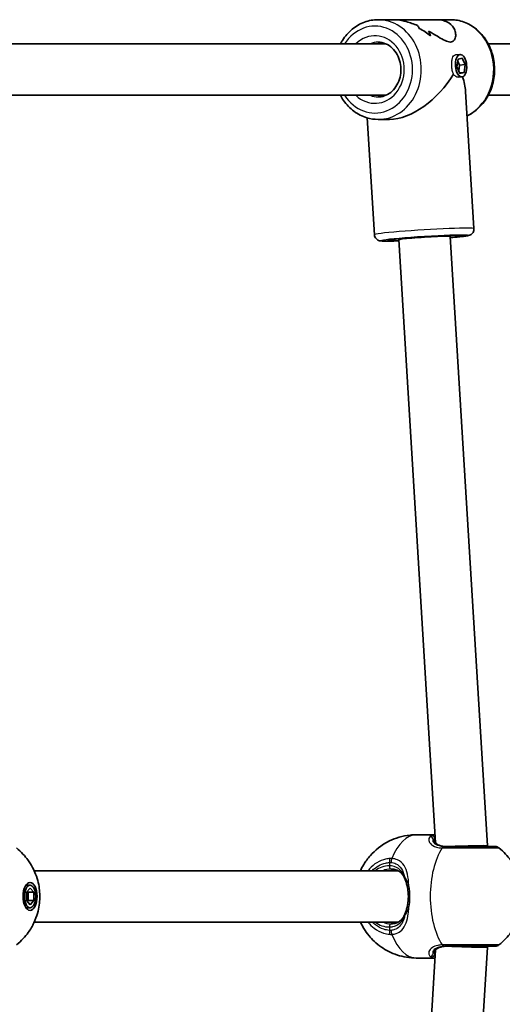
# Model space of a CAD drawing. Units: millimetres. Extents: x 1802 to 11138, y -4556 to 4792.
# Drawn here: x 9272 to 9422, y -3 to 303 of the extents above; entities that cross this region are included whole.
import ezdxf

# ---------------------------------------------------------------- set-up
doc = ezdxf.new("R2010")
doc.units = ezdxf.units.MM
doc.layers.add('Widoczne (ISO)', color=7, linetype='Continuous', lineweight=35)
doc.layers.add('Widoczne wąskie (ISO)', color=7, linetype='Continuous', lineweight=25)

msp = doc.modelspace()

# ---------------------------------------------------------------- linework, layer by layer
at = {"layer": 'Widoczne (ISO)'}
for p, q in [((9388.14, 302.99), (9383.62, 302.99)), ((9388.14, 302.99), (9401.59, 302.99)), ((9406.12, 302.99), (9401.59, 302.99)), ((9399.92, 297.98), (9399.92, 297.98)), ((9267.85, 295.49), (9386, 295.49)), ((9417.85, 295.49), (9637.64, 295.49)), ((9409.11, 292.16), (9407.63, 292.04)), ((9408.47, 290.72), (9409.74, 291.07)), ((9409.74, 291.07), (9410.66, 289.02)), ((9408.13, 288.32), (9408.47, 290.72)), ((9409.05, 286.27), (9408.13, 288.32)), ((9408.93, 288.88), (9408.38, 290.1)), ((9408.68, 287.1), (9408.93, 288.88)), ((9410.66, 289.02), (9408.93, 288.88)), ((9410.66, 289.02), (9410.31, 286.62)), ((9409.68, 285.18), (9408.54, 285.09)), ((9410.31, 286.62), (9408.94, 286.51)), ((9410.31, 286.62), (9409.05, 286.27)), ((9267.85, 279.49), (9386, 279.49)), ((9413.41, 238.06), (9410.81, 280.72)), ((9417.85, 279.49), (9637.64, 279.49)), ((9382.47, 236.17), (9380.25, 272.46)), ((9387.13, 271.99), (9383.62, 271.99)), ((9390.07, 234.63), (9401.5, 47.13)), ((9406.04, 235.61), (9417.59, 46.23)), ((9395.47, 49.64), (9401.35, 49.64)), ((9417.59, 46.23), (9417.59, 45.99)), ((9276.72, 38.49), (9389.83, 38.49)), ((9275.44, 33.99), (9274.14, 33.99)), ((9274.31, 31.79), (9275.44, 33.09)), ((9274.31, 29.19), (9274.31, 31.79)), ((9274.83, 31.79), (9274.57, 32.09)), ((9274.83, 29.19), (9274.83, 31.79)), ((9276.56, 31.79), (9274.83, 31.79)), ((9275.44, 33.09), (9276.56, 31.79)), ((9276.56, 31.79), (9276.56, 29.19)), ((9275.44, 27.89), (9274.31, 29.19)), ((9274.57, 28.89), (9274.83, 29.19)), ((9276.56, 29.19), (9274.83, 29.19)), ((9276.56, 29.19), (9275.44, 27.89)), ((9275.44, 26.99), (9274.14, 26.99)), ((9276.72, 22.49), (9389.83, 22.49)), ((9401.5, 13.85), (9390.07, -173.65)), ((9417.59, 14.75), (9406.04, -174.63)), ((9417.59, 14.99), (9417.59, 14.75)), ((9395.47, 11.34), (9401.35, 11.34))]:
    msp.add_line(p, q, dxfattribs=at)
for centre, start, end in [((9419.93, 43.99), 51.8046, 90), ((9419.93, 16.99), 270, 308.1954)]:
    msp.add_arc(centre, 2, start, end, dxfattribs=at)
for centre, major_axis, ratio, start_param, end_param in [((9385.4, 287.49), (-21.15, -0.86), 0.731669, 4.167653, 4.167678), ((9393.63, 287.49), (0.63, -15.5), 0.366737, 2.525596, 2.637401), ((9393.63, 287.49), (-0.63, 15.5), 0.366737, 5.667192, 5.778997), ((9383.99, 287.49), (-21.15, -0.86), 0.731669, 3.829804, 4.055873), ((9383.99, 287.49), (21.15, 0.86), 0.731669, 0.688216, 0.914284), ((9385.4, 287.49), (-21.15, -0.86), 0.731669, 3.965077, 3.965106), ((9396.1, 287.49), (-0.63, 15.5), 0.366737, 5.44112, 5.576392), ((9396.1, 287.49), (0.63, -15.5), 0.366737, 2.299532, 2.434803), ((9394.87, 287.49), (12.87, 13.68), 0.565523, 3.630587, 5.111306), ((9394.87, 287.49), (13.96, -13.14), 0.58894, 0.559272, 0.863637), ((9398.06, 235.12), (7.99, 0.49), 0.03511, 0, 3.141593), ((9409.59, 45.99), (-8, -0.24), 0.01756, 3.141058, 5.235453), ((9409.59, 14.99), (-8, 0.24), 0.01756, 1.047732, 3.142127)]:
    msp.add_ellipse(centre, major_axis=major_axis, ratio=ratio, start_param=start_param, end_param=end_param, dxfattribs=at)
for centre, major_axis, ratio in [((9409.39, 288.67), (0.28, -3.49), 0.498766), ((9275.44, 30.49), (0, -4.35), 0.5), ((9275.44, 30.49), (0, 3.5), 0.5)]:
    msp.add_ellipse(centre, major_axis=major_axis, ratio=ratio, dxfattribs=at)
for points, knots in [([(9383.62, 302.99), (9382.18, 302.99), (9380.74, 302.73), (9378.01, 301.73), (9376.72, 300.98), (9374.38, 299.06), (9373.35, 297.88), (9372.29, 296.21), (9372.08, 295.86), (9371.89, 295.49)], [3.071315, 3.071315, 3.071315, 3.071315, 3.378969, 3.378969, 3.690001, 3.690001, 4.008314, 4.008314, 4.09167, 4.09167, 4.09167, 4.09167]), ([(9395.82, 301.17), (9394.72, 301.65), (9393.55, 302.07), (9391.47, 302.63), (9390.56, 302.81), (9389.15, 302.96), (9388.64, 302.99), (9388.14, 302.99)], [10.2894052, 10.2894052, 10.2894052, 10.2894052, 10.638578, 10.638578, 10.9101173, 10.9101173, 11.0732774, 11.0732774, 11.0732774, 11.0732774]), ([(9388.14, 302.99), (9388.64, 302.99), (9389.15, 302.96), (9390.56, 302.81), (9391.47, 302.63), (9393.55, 302.07), (9394.72, 301.65), (9395.82, 301.17)], [2.3447105, 2.3447105, 2.3447105, 2.3447105, 2.5078706, 2.5078706, 2.7794099, 2.7794099, 3.1285317, 3.1285317, 3.1285317, 3.1285317]), ([(9401.59, 302.99), (9402.05, 302.99), (9402.48, 302.96), (9403.59, 302.81), (9404.23, 302.63), (9405.89, 301.9), (9406.68, 301.14), (9407.39, 299.92), (9407.56, 299.46), (9407.75, 298.52), (9407.76, 298.05), (9407.6, 297.18), (9407.43, 296.79), (9406.91, 296.21), (9406.54, 296.04), (9406.07, 296.04), (9405.59, 296.04), (9405.03, 296.21), (9403.79, 296.79), (9403.11, 297.18), (9401.66, 298.05), (9400.88, 298.52), (9399.82, 299.14), (9399.57, 299.28), (9399.32, 299.43)], [6.817373, 6.817373, 6.817373, 6.817373, 6.980533, 6.980533, 7.252073, 7.252073, 7.795151, 7.795151, 8.082695, 8.082695, 8.370238, 8.370238, 8.657782, 8.657782, 8.945325, 8.945325, 8.945325, 9.232869, 9.232869, 9.520412, 9.520412, 9.807956, 9.807956, 9.897439, 9.897439, 9.897439, 9.897439]), ([(9399.32, 299.43), (9399.57, 299.28), (9399.83, 299.14), (9400.88, 298.52), (9401.66, 298.05), (9403.11, 297.18), (9403.79, 296.79), (9405.03, 296.21), (9405.59, 296.04), (9406.54, 296.04), (9406.91, 296.21), (9407.43, 296.79), (9407.6, 297.18), (9407.76, 298.05), (9407.75, 298.52), (9407.56, 299.46), (9407.39, 299.92), (9406.68, 301.14), (9405.89, 301.9), (9404.23, 302.63), (9403.59, 302.81), (9402.48, 302.96), (9402.05, 302.99), (9401.59, 302.99)], [3.520602, 3.520602, 3.520602, 3.520602, 3.610032, 3.610032, 3.897576, 3.897576, 4.185119, 4.185119, 4.472663, 4.472663, 4.760206, 4.760206, 5.04775, 5.04775, 5.335293, 5.335293, 5.622837, 5.622837, 6.165915, 6.165915, 6.437455, 6.437455, 6.600615, 6.600615, 6.600615, 6.600615]), ([(9406.12, 302.99), (9407.55, 302.99), (9408.99, 302.73), (9411.72, 301.73), (9413.01, 300.98), (9415.35, 299.06), (9416.38, 297.88), (9418.08, 295.21), (9418.74, 293.71), (9419.62, 290.54), (9419.83, 288.87), (9419.78, 285.53), (9419.51, 283.87), (9418.52, 280.72), (9417.8, 279.23), (9415.97, 276.6), (9414.87, 275.45), (9412.89, 273.98), (9412.1, 273.51), (9411.27, 273.13)], [3.21187, 3.21187, 3.21187, 3.21187, 3.519524, 3.519524, 3.830556, 3.830556, 4.148869, 4.148869, 4.473535, 4.473535, 4.801579, 4.801579, 5.130517, 5.130517, 5.458309, 5.458309, 5.782309, 5.782309, 5.975004, 5.975004, 5.975004, 5.975004]), ([(9383.62, 295.99), (9384.41, 295.99), (9385.2, 295.83), (9386.69, 295.2), (9387.39, 294.75), (9388.6, 293.59), (9389.12, 292.91), (9389.95, 291.4), (9390.27, 290.57), (9390.66, 288.85), (9390.74, 287.95), (9390.66, 286.18), (9390.51, 285.3), (9389.98, 283.64), (9389.61, 282.86), (9388.68, 281.48), (9388.13, 280.88), (9386.89, 279.9), (9386.2, 279.53), (9384.88, 279.09), (9384.25, 278.99), (9383.62, 278.99)], [3.21187, 3.21187, 3.21187, 3.21187, 3.562294, 3.562294, 3.89967, 3.89967, 4.218252, 4.218252, 4.526789, 4.526789, 4.831496, 4.831496, 5.135455, 5.135455, 5.440935, 5.440935, 5.751632, 5.751632, 6.074355, 6.074355, 6.353463, 6.353463, 6.353463, 6.353463]), ([(9371.89, 279.49), (9372.18, 278.94), (9372.5, 278.41), (9373.76, 276.6), (9374.86, 275.45), (9377.32, 273.62), (9378.68, 272.94), (9381.25, 272.17), (9382.43, 271.99), (9383.62, 271.99)], [5.192553, 5.192553, 5.192553, 5.192553, 5.317754, 5.317754, 5.641754, 5.641754, 5.958924, 5.958924, 6.212908, 6.212908, 6.212908, 6.212908]), ([(9390.1, 234.25), (9388.96, 234.21), (9387.94, 234.18), (9386.19, 234.16), (9385.49, 234.17), (9384.72, 234.21), (9384.53, 234.22), (9384.15, 234.28), (9384.02, 234.3), (9383.64, 234.45), (9383.5, 234.51), (9383.15, 234.77), (9382.98, 234.91), (9382.69, 235.33), (9382.58, 235.57), (9382.49, 235.95), (9382.47, 236.06), (9382.47, 236.17)], [2.7229048, 2.7229048, 2.7229048, 2.7229048, 3.0332087, 3.0332087, 3.3668822, 3.3668822, 3.515502, 3.515502, 3.589812, 3.589812, 3.6223081, 3.6223081, 3.6432041, 3.6432041, 3.6582614, 3.6582614, 3.6641219, 3.6641219, 3.6641219, 3.6641219]), ([(9387.14, 234.56), (9387.14, 234.56), (9387.15, 234.57), (9387.24, 234.59), (9387.4, 234.61), (9387.95, 234.69), (9388.45, 234.76), (9389.75, 234.89), (9390.59, 234.97), (9392.52, 235.14), (9393.61, 235.22), (9395.92, 235.39), (9397.13, 235.47), (9399.55, 235.61), (9400.75, 235.68), (9403.02, 235.79), (9404.09, 235.83), (9405.98, 235.9), (9406.8, 235.92), (9408.08, 235.93), (9408.56, 235.92), (9408.9, 235.9), (9408.96, 235.89), (9408.97, 235.89), (9408.97, 235.89), (9408.97, 235.89)], [3.844583, 3.844583, 3.844583, 3.844583, 3.894006, 3.894006, 4.055912, 4.055912, 4.321843, 4.321843, 4.62844, 4.62844, 4.943814, 4.943814, 5.261413, 5.261413, 5.579458, 5.579458, 5.896855, 5.896855, 6.211431, 6.211431, 6.51361, 6.51361, 6.621366, 6.621366, 6.625253, 6.625253, 6.625253, 6.625253]), ([(9413.41, 238.06), (9413.42, 237.84), (9413.4, 237.62), (9413.29, 237.21), (9413.21, 237.03), (9413.01, 236.71), (9412.9, 236.59), (9412.68, 236.37), (9412.58, 236.3), (9412.38, 236.17), (9412.3, 236.12), (9412.11, 236.03), (9412.02, 236), (9411.74, 235.91), (9411.59, 235.87), (9410.97, 235.75), (9410.4, 235.67), (9408.8, 235.48), (9407.76, 235.38), (9406.4, 235.25), (9406.23, 235.24), (9406.07, 235.22)], [0.5225292, 0.5225292, 0.5225292, 0.5225292, 0.5340702, 0.5340702, 0.5467643, 0.5467643, 0.5628247, 0.5628247, 0.5833634, 0.5833634, 0.6094478, 0.6094478, 0.6513088, 0.6513088, 0.7638832, 0.7638832, 1.0780424, 1.0780424, 1.418284, 1.418284, 1.4637463, 1.4637463, 1.4637463, 1.4637463]), ([(9378.14, 38.49), (9378.42, 39.11), (9378.75, 39.76), (9379.7, 41.32), (9380.35, 42.25), (9382.57, 44.75), (9384.47, 46.43), (9389, 48.62), (9391.2, 49.3), (9394.18, 49.61), (9394.83, 49.64), (9395.47, 49.64)], [2.3113991, 2.3113991, 2.3113991, 2.3113991, 2.4510218, 2.4510218, 2.6284016, 2.6284016, 2.9041028, 2.9041028, 3.0906713, 3.0906713, 3.1415927, 3.1415927, 3.1415927, 3.1415927]), ([(9401.09, 47.96), (9401.09, 47.96), (9401.09, 47.96), (9401.09, 47.95), (9401.09, 47.94), (9401.1, 47.91), (9401.1, 47.89), (9401.11, 47.84), (9401.12, 47.82), (9401.14, 47.75), (9401.15, 47.72), (9401.17, 47.69)], [0.1878836, 0.1878836, 0.1878836, 0.1878836, 0.2074956, 0.2074956, 0.2425453, 0.2425453, 0.277595, 0.277595, 0.3126447, 0.3126447, 0.3476944, 0.3476944, 0.3476944, 0.3476944]), ([(9401.17, 47.69), (9401.22, 47.54), (9401.3, 47.39), (9401.54, 47.08), (9401.7, 46.92), (9402.09, 46.63), (9402.33, 46.49), (9402.9, 46.26), (9403.23, 46.16), (9403.97, 46.03), (9404.39, 45.99), (9404.84, 45.99)], [5.4023573, 5.4023573, 5.4023573, 5.4023573, 5.5765704, 5.5765704, 5.7507835, 5.7507835, 5.9249966, 5.9249966, 6.0992098, 6.0992098, 6.2734229, 6.2734229, 6.2734229, 6.2734229]), ([(9419.93, 45.99), (9419.93, 45.99), (9419.74, 45.99), (9418.82, 45.99), (9417.9, 45.99), (9415.45, 45.99), (9413.9, 45.99), (9410.34, 45.99), (9408.3, 45.99), (9405.68, 45.99), (9404.97, 45.99), (9404.3, 45.99)], [1.078318, 1.078318, 1.078318, 1.078318, 1.426728, 1.426728, 1.929794, 1.929794, 2.451064, 2.451064, 3.039836, 3.039836, 3.268858, 3.268858, 3.268858, 3.268858]), ([(9271.17, 45.56), (9272.76, 44.31), (9273.9, 43.02), (9275.96, 40.2), (9276.66, 38.74), (9277.91, 35.54), (9278.21, 33.94), (9278.53, 30.85), (9278.5, 29.36), (9278.04, 26.14), (9277.63, 24.4), (9276.18, 21.34), (9275.62, 20.34), (9273.97, 18.04), (9272.81, 16.72), (9271.17, 15.42)], [3.516393, 3.516393, 3.516393, 3.516393, 3.740723, 3.740723, 4.053371, 4.053371, 4.513396, 4.513396, 4.991795, 4.991795, 5.470193, 5.470193, 5.676816, 5.676816, 5.908385, 5.908385, 5.908385, 5.908385]), ([(9421.17, 45.56), (9422.76, 44.31), (9423.9, 43.02), (9425.96, 40.2), (9426.66, 38.74), (9427.91, 35.54), (9428.21, 33.94), (9428.53, 30.85), (9428.5, 29.36), (9428.04, 26.14), (9427.63, 24.4), (9426.18, 21.34), (9425.62, 20.34), (9423.97, 18.04), (9422.81, 16.72), (9421.17, 15.42)], [3.516393, 3.516393, 3.516393, 3.516393, 3.740723, 3.740723, 4.053371, 4.053371, 4.513396, 4.513396, 4.991795, 4.991795, 5.470193, 5.470193, 5.676816, 5.676816, 5.908385, 5.908385, 5.908385, 5.908385]), ([(9391.84, 36.19), (9391.69, 36.54), (9391.52, 36.86), (9391.13, 37.43), (9390.91, 37.69), (9390.42, 38.14), (9390.14, 38.33), (9389.53, 38.65), (9389.2, 38.77), (9388.45, 38.94), (9388.05, 38.99), (9387.62, 38.99)], [5.4023573, 5.4023573, 5.4023573, 5.4023573, 5.5765704, 5.5765704, 5.7507835, 5.7507835, 5.9249966, 5.9249966, 6.0992098, 6.0992098, 6.2734229, 6.2734229, 6.2734229, 6.2734229]), ([(9392.7, 33.5), (9392.65, 33.71), (9392.6, 33.9), (9392.5, 34.29), (9392.45, 34.48), (9392.33, 34.85), (9392.27, 35.03), (9392.15, 35.39), (9392.09, 35.56), (9391.96, 35.88), (9391.9, 36.04), (9391.84, 36.19)], [0, 0, 0, 0, 0.0695389, 0.0695389, 0.1390777, 0.1390777, 0.2086166, 0.2086166, 0.2781555, 0.2781555, 0.3476944, 0.3476944, 0.3476944, 0.3476944]), ([(9392.7, 27.48), (9392.78, 27.86), (9392.85, 28.25), (9392.95, 29.05), (9392.99, 29.46), (9393.02, 30.28), (9393.02, 30.7), (9392.99, 31.52), (9392.95, 31.93), (9392.85, 32.73), (9392.78, 33.13), (9392.7, 33.5)], [5.754988, 5.754988, 5.754988, 5.754988, 5.8874973, 5.8874973, 6.0200067, 6.0200067, 6.152516, 6.152516, 6.2850254, 6.2850254, 6.4175347, 6.4175347, 6.4175347, 6.4175347]), ([(9387.62, 21.99), (9388.05, 21.99), (9388.45, 22.04), (9389.2, 22.21), (9389.53, 22.34), (9390.14, 22.65), (9390.42, 22.85), (9390.91, 23.29), (9391.13, 23.55), (9391.52, 24.12), (9391.69, 24.44), (9391.84, 24.79)], [6.2734229, 6.2734229, 6.2734229, 6.2734229, 6.447636, 6.447636, 6.6218492, 6.6218492, 6.7960623, 6.7960623, 6.9702754, 6.9702754, 7.1444886, 7.1444886, 7.1444886, 7.1444886]), ([(9392.7, 27.48), (9392.65, 27.28), (9392.6, 27.08), (9392.5, 26.69), (9392.45, 26.5), (9392.33, 26.13), (9392.27, 25.95), (9392.15, 25.6), (9392.09, 25.43), (9391.96, 25.1), (9391.9, 24.94), (9391.84, 24.79)], [0, 0, 0, 0, 0.0695389, 0.0695389, 0.1390777, 0.1390777, 0.2086166, 0.2086166, 0.2781555, 0.2781555, 0.3476944, 0.3476944, 0.3476944, 0.3476944]), ([(9395.47, 11.34), (9393.44, 11.34), (9391.42, 11.68), (9387.69, 12.89), (9386.02, 13.77), (9382.98, 15.86), (9381.75, 17.1), (9379.51, 19.81), (9378.71, 21.23), (9378.14, 22.49)], [0, 0, 0, 0, 0.1600009, 0.1600009, 0.3321855, 0.3321855, 0.5432334, 0.5432334, 0.8301936, 0.8301936, 0.8301936, 0.8301936]), ([(9401.09, 13.02), (9401.09, 13.02), (9401.09, 13.02), (9401.09, 13.03), (9401.09, 13.04), (9401.1, 13.07), (9401.1, 13.09), (9401.11, 13.14), (9401.12, 13.17), (9401.14, 13.23), (9401.15, 13.26), (9401.17, 13.3)], [0.1878836, 0.1878836, 0.1878836, 0.1878836, 0.2074956, 0.2074956, 0.2425453, 0.2425453, 0.277595, 0.277595, 0.3126447, 0.3126447, 0.3476944, 0.3476944, 0.3476944, 0.3476944]), ([(9404.84, 14.99), (9404.39, 14.99), (9403.97, 14.95), (9403.23, 14.82), (9402.9, 14.72), (9402.33, 14.49), (9402.09, 14.35), (9401.7, 14.06), (9401.54, 13.9), (9401.3, 13.59), (9401.22, 13.44), (9401.17, 13.3)], [6.2734397, 6.2734397, 6.2734397, 6.2734397, 6.4476528, 6.4476528, 6.6218659, 6.6218659, 6.7960791, 6.7960791, 6.9702922, 6.9702922, 7.1445053, 7.1445053, 7.1445053, 7.1445053]), ([(9404.3, 14.99), (9404.91, 14.99), (9405.55, 14.99), (9407.26, 14.99), (9408.37, 14.99), (9410.91, 14.99), (9412.34, 14.99), (9415.04, 14.99), (9416.29, 14.99), (9418.4, 14.99), (9419.2, 14.99), (9419.82, 14.99), (9419.93, 14.99), (9419.93, 14.99)], [0, 0, 0, 0, 0.207203, 0.207203, 0.538728, 0.538728, 0.96971, 0.96971, 1.426728, 1.426728, 1.929794, 1.929794, 2.190529, 2.190529, 2.190529, 2.190529])]:
    msp.add_open_spline(points, degree=3, knots=knots, dxfattribs=at)
for points in [[(9385.73, 295.49), (9385.77, 295.51), (9385.82, 295.53), (9385.86, 295.55)], [(9385.73, 295.49), (9385.77, 295.51), (9385.82, 295.53), (9385.86, 295.55)], [(9385.92, 279.46), (9385.9, 279.47), (9385.87, 279.48), (9385.85, 279.49)]]:
    msp.add_open_spline(points, degree=3, dxfattribs=at)
at = {"layer": 'Widoczne wąskie (ISO)'}
for p, q in [((9387.12, 41.04), (9387.12, 39.99)), ((9387.12, 20.99), (9387.12, 19.94))]:
    msp.add_line(p, q, dxfattribs=at)
for centre, major_axis, ratio, start_param, end_param in [((9383.62, 287.49), (0, -15.5), 0.866025, 0, 3.141593), ((9406.12, 287.49), (0, 15.5), 0.866025, 3.535456, 6.283185), ((9382.62, 287.49), (0, 13.5), 0.866025, 2.20507, 7.219708), ((9382.62, 287.49), (0, -10.5), 0.866025, 5.578638, 10.129325), ((9383.62, 287.49), (0, 8.5), 0.866025, 0, 0.344701), ((9383.62, 287.49), (0, -8.5), 0.866025, 5.938484, 6.283185), ((9397.94, 237.12), (15.47, 0.94), 0.03511, 0, 3.141593), ((9398.06, 235.12), (-13.47, -0.82), 0.03511, 2.20507, 7.219708), ((9398.06, 235.12), (11.48, 0.7), 0.03511, 5.481716, 10.226247), ((9395.47, 30.49), (0, 19.15), 0.5, 0, 0.907928), ((9400.24, 48.35), (-0.696, 0.719), 0.970502, 3.9582, 5.589556), ((9400.23, 47.34), (0.937, 0.349), 0.89508, 0, 0.712359), ((9404.1, 43.99), (0.04, 2), 0.518631, 0.009956, 0.674542), ((9404.3, 43.99), (0, 2), 0.480884, 0, 0.664587), ((9409.39, 30.49), (0, -19.15), 0.5, 3.805994, 5.618784), ((9387.12, 30.49), (0, 9.5), 0.866025, 0, 0.569621), ((9388.12, 41.04), (-0.15, 1.99), 0.498884, 0.867673, 1.532269), ((9387.62, 39.99), (0, -1), 0.5, 4.712389, 6.283185), ((9388.71, 41.04), (0.16, 1.99), 0.543011, 0.949144, 1.613731), ((9387.62, 30.49), (0, 8.5), 0.866025, 0, 0.344701), ((9392.76, 36.58), (-0.921, -0.39), 0.653054, 5.707595, 6.283185), ((9393.67, 33.72), (-0.976, -0.217), 0.312836, 5.169724, 6.283185), ((9392.76, 24.4), (-0.921, 0.39), 0.653054, 0, 0.575591), ((9393.67, 27.26), (-0.976, 0.217), 0.312836, 0, 1.113461), ((9387.12, 30.49), (0, -9.5), 0.866025, 5.713564, 6.283185), ((9387.62, 30.49), (0, -8.5), 0.866025, 5.938484, 6.283185), ((9387.62, 20.99), (0, 1), 0.5, 0, 1.570796), ((9388.12, 19.94), (-0.15, -1.99), 0.498884, 4.750916, 5.415512), ((9388.71, 19.94), (0.16, -1.99), 0.543011, 4.669454, 5.334042), ((9395.47, 30.49), (0, -19.15), 0.5, 5.375257, 6.283185), ((9404.1, 16.99), (0.04, -2), 0.518631, 5.608643, 6.273229), ((9404.3, 16.99), (0, -2), 0.480884, 5.618598, 6.283185), ((9400.24, 12.63), (0.696, 0.719), 0.970502, 3.835222, 5.466578), ((9400.23, 13.65), (0.937, -0.349), 0.89508, 5.570826, 6.283185)]:
    msp.add_ellipse(centre, major_axis=major_axis, ratio=ratio, start_param=start_param, end_param=end_param, dxfattribs=at)
for points, knots in [([(9406.51, 288.57), (9406.51, 288.58), (9406.51, 288.58), (9406.48, 289.02), (9406.48, 289.49), (9406.54, 290.34), (9406.6, 290.73), (9406.79, 291.34), (9406.92, 291.6), (9407.25, 291.94), (9407.43, 292.02), (9407.63, 292.04)], [0.5288107, 0.5288107, 0.5288107, 0.5288107, 0.5293316, 0.5293316, 0.6616584, 0.6616584, 0.7939852, 0.7939852, 0.9263242, 0.9263242, 1.0445743, 1.0445743, 1.0445743, 1.0445743]), ([(9406.51, 288.57), (9406.51, 288.58), (9406.51, 288.58), (9406.48, 289.02), (9406.48, 289.49), (9406.54, 290.34), (9406.6, 290.73), (9406.79, 291.34), (9406.92, 291.6), (9407.25, 291.94), (9407.43, 292.02), (9407.63, 292.04)], [0.5288107, 0.5288107, 0.5288107, 0.5288107, 0.5293316, 0.5293316, 0.6616584, 0.6616584, 0.7939852, 0.7939852, 0.9263242, 0.9263242, 1.0445743, 1.0445743, 1.0445743, 1.0445743]), ([(9407, 286.1), (9406.87, 286.41), (9406.75, 286.8), (9406.59, 287.67), (9406.53, 288.14), (9406.51, 288.57)], [0.264678, 0.264678, 0.264678, 0.264678, 0.3970048, 0.3970048, 0.5288107, 0.5288107, 0.5288107, 0.5288107]), ([(9407, 286.1), (9406.87, 286.41), (9406.75, 286.8), (9406.59, 287.67), (9406.53, 288.14), (9406.51, 288.57)], [0.264678, 0.264678, 0.264678, 0.264678, 0.3970048, 0.3970048, 0.5288107, 0.5288107, 0.5288107, 0.5288107]), ([(9408.47, 285.09), (9408.25, 285.09), (9407.99, 285.17), (9407.47, 285.53), (9407.21, 285.79), (9407, 286.1)], [1.5879948, 1.5879948, 1.5879948, 1.5879948, 1.7203216, 1.7203216, 1.8526484, 1.8526484, 1.8526484, 1.8526484]), ([(9400.15, 49.34), (9400.15, 49.33), (9400.14, 49.33), (9399.67, 49.08), (9399.37, 48.67), (9399.31, 47.77), (9399.47, 47.31), (9400.25, 46.44), (9400.9, 46.05), (9402.26, 45.67), (9402.85, 45.58), (9403.49, 45.57)], [2.148453, 2.148453, 2.148453, 2.148453, 2.14978, 2.14978, 2.539917, 2.539917, 2.871251, 2.871251, 3.229444, 3.229444, 3.453315, 3.453315, 3.453315, 3.453315]), ([(9400.15, 49.34), (9400.11, 49.22), (9400.17, 49.06), (9400.41, 48.64), (9400.56, 48.41), (9400.73, 48.15)], [0, 0, 0, 0, 0.1944859, 0.1944859, 0.3476944, 0.3476944, 0.3476944, 0.3476944]), ([(9401.35, 49.64), (9401.07, 49.64), (9400.82, 49.61), (9400.42, 49.51), (9400.26, 49.43), (9400.15, 49.34)], [6.0881918, 6.0881918, 6.0881918, 6.0881918, 6.2497027, 6.2497027, 6.4175347, 6.4175347, 6.4175347, 6.4175347]), ([(9404.13, 45.99), (9403.59, 46), (9403.09, 46.07), (9401.95, 46.36), (9401.4, 46.66), (9400.77, 47.32), (9400.65, 47.67), (9400.7, 48.04), (9400.72, 48.1), (9400.73, 48.15)], [-3.4533149, -3.4533149, -3.4533149, -3.4533149, -3.2294441, -3.2294441, -2.8712508, -2.8712508, -2.5399173, -2.5399173, -2.4824139, -2.4824139, -2.4824139, -2.4824139]), ([(9400.73, 48.15), (9400.87, 47.69), (9401.17, 47.25), (9402.24, 46.44), (9403.09, 46.11), (9404.37, 46), (9404.6, 45.99), (9404.84, 45.99)], [5.4023573, 5.4023573, 5.4023573, 5.4023573, 5.7561789, 5.7561789, 6.1839076, 6.1839076, 6.2734229, 6.2734229, 6.2734229, 6.2734229]), ([(9404.3, 45.99), (9404.27, 45.99), (9404.24, 45.99), (9404.19, 45.99), (9404.16, 45.99), (9404.13, 45.99)], [0, 0, 0, 0, 0.01150026, 0.01150026, 0.02300051, 0.02300051, 0.02300051, 0.02300051]), ([(9403.49, 45.57), (9403.52, 45.57), (9403.56, 45.57), (9403.63, 45.57), (9403.67, 45.57), (9403.71, 45.57)], [-0.02300051, -0.02300051, -0.02300051, -0.02300051, -0.01150026, -0.01150026, 0, 0, 0, 0]), ([(9403.71, 45.57), (9404.46, 45.57), (9405.25, 45.57), (9408.17, 45.57), (9410.45, 45.56), (9414.43, 45.56), (9416.16, 45.56), (9418.9, 45.56), (9419.93, 45.56), (9420.95, 45.56), (9421.16, 45.56), (9421.16, 45.56)], [-3.268858, -3.268858, -3.268858, -3.268858, -3.039836, -3.039836, -2.451064, -2.451064, -1.929794, -1.929794, -1.426728, -1.426728, -1.078318, -1.078318, -1.078318, -1.078318]), ([(9387.26, 42.28), (9386.82, 42.24), (9386.38, 42.17), (9384.08, 41.64), (9382.32, 40.59), (9380.76, 38.88), (9380.6, 38.69), (9380.44, 38.49)], [-3.1747553, -3.1747553, -3.1747553, -3.1747553, -3.0382384, -3.0382384, -2.4465758, -2.4465758, -2.3738492, -2.3738492, -2.3738492, -2.3738492]), ([(9381.76, 38.49), (9382.95, 39.68), (9384.4, 40.51), (9386.33, 40.95), (9386.72, 41.01), (9387.12, 41.04)], [2.4935231, 2.4935231, 2.4935231, 2.4935231, 3.0382384, 3.0382384, 3.1747553, 3.1747553, 3.1747553, 3.1747553]), ([(9387.12, 41.04), (9387.2, 41.05), (9387.29, 41.06), (9387.46, 41.06), (9387.54, 41.05), (9387.62, 41.04)], [0, 0, 0, 0, 0.03504151, 0.03504151, 0.07008301, 0.07008301, 0.07008301, 0.07008301]), ([(9391.85, 36.58), (9391.53, 37.4), (9391.09, 38.11), (9389.81, 39.36), (9388.89, 39.82), (9387.59, 39.98), (9387.35, 39.99), (9387.12, 39.99)], [5.4023573, 5.4023573, 5.4023573, 5.4023573, 5.7561789, 5.7561789, 6.1839076, 6.1839076, 6.2734229, 6.2734229, 6.2734229, 6.2734229]), ([(9387.92, 42.28), (9387.82, 42.28), (9387.7, 42.29), (9387.48, 42.29), (9387.37, 42.28), (9387.26, 42.28)], [-0.07008301, -0.07008301, -0.07008301, -0.07008301, -0.03504151, -0.03504151, 0, 0, 0, 0]), ([(9387.62, 41.04), (9388.16, 41), (9388.66, 40.87), (9389.83, 40.33), (9390.43, 39.79), (9391.31, 38.4), (9391.61, 37.58), (9391.83, 36.64), (9391.84, 36.61), (9391.85, 36.58)], [-3.4062376, -3.4062376, -3.4062376, -3.4062376, -3.1820177, -3.1820177, -2.8232659, -2.8232659, -2.4921733, -2.4921733, -2.482413, -2.482413, -2.482413, -2.482413]), ([(9393.18, 33.9), (9393.1, 35.13), (9392.96, 36.32), (9392.48, 38.41), (9392.15, 39.32), (9391.16, 40.87), (9390.49, 41.47), (9389.13, 42.08), (9388.55, 42.22), (9387.92, 42.28)], [2.148457, 2.148457, 2.148457, 2.148457, 2.492173, 2.492173, 2.823266, 2.823266, 3.182018, 3.182018, 3.406238, 3.406238, 3.406238, 3.406238]), ([(9393.18, 33.9), (9392.96, 34.52), (9392.71, 35.08), (9392.24, 35.96), (9392.03, 36.3), (9391.85, 36.58)], [0, 0, 0, 0, 0.1944419, 0.1944419, 0.3476944, 0.3476944, 0.3476944, 0.3476944]), ([(9393.18, 27.08), (9393.4, 28.16), (9393.52, 29.33), (9393.52, 30.49), (9393.52, 31.07), (9393.49, 31.64), (9393.38, 32.78), (9393.29, 33.35), (9393.18, 33.9)], [5.754988, 5.754988, 5.754988, 5.754988, 6.0862698, 6.0862698, 6.0862698, 6.2497027, 6.2497027, 6.4175347, 6.4175347, 6.4175347, 6.4175347]), ([(9387.92, 18.71), (9388.39, 18.75), (9388.82, 18.84), (9389.88, 19.19), (9390.46, 19.54), (9391.54, 20.59), (9392, 21.36), (9392.63, 23.1), (9392.83, 24.04), (9393.07, 25.7), (9393.13, 26.38), (9393.18, 27.08)], [0, 0, 0, 0, 0.165681, 0.165681, 0.43077, 0.43077, 0.763372, 0.763372, 1.062687, 1.062687, 1.257781, 1.257781, 1.257781, 1.257781]), ([(9391.85, 24.4), (9392.03, 24.69), (9392.24, 25.02), (9392.71, 25.9), (9392.96, 26.47), (9393.18, 27.08)], [-0.3476944, -0.3476944, -0.3476944, -0.3476944, -0.194442, -0.194442, 0, 0, 0, 0]), ([(9380.44, 22.49), (9381.02, 21.77), (9381.67, 21.12), (9383.28, 19.91), (9384.26, 19.41), (9385.93, 18.89), (9386.59, 18.76), (9387.26, 18.71)], [-0.8008809, -0.8008809, -0.8008809, -0.8008809, -0.5364001, -0.5364001, -0.2063077, -0.2063077, 0, 0, 0, 0]), ([(9387.12, 19.94), (9386.52, 19.98), (9385.93, 20.1), (9384.44, 20.56), (9383.56, 21.02), (9382.41, 21.88), (9382.07, 22.17), (9381.76, 22.49)], [0, 0, 0, 0, 0.2063077, 0.2063077, 0.5364001, 0.5364001, 0.6812059, 0.6812059, 0.6812059, 0.6812059]), ([(9387.12, 20.99), (9387.51, 20.99), (9387.88, 21.03), (9388.81, 21.22), (9389.33, 21.44), (9390.37, 22.1), (9390.86, 22.61), (9391.48, 23.57), (9391.68, 23.97), (9391.85, 24.4)], [6.2734229, 6.2734229, 6.2734229, 6.2734229, 6.4200186, 6.4200186, 6.6545718, 6.6545718, 6.9594909, 6.9594909, 7.1444886, 7.1444886, 7.1444886, 7.1444886]), ([(9391.85, 24.4), (9391.74, 23.95), (9391.62, 23.53), (9391.17, 22.31), (9390.76, 21.62), (9389.81, 20.68), (9389.31, 20.37), (9388.39, 20.05), (9388.02, 19.97), (9387.62, 19.94)], [-0.9238247, -0.9238247, -0.9238247, -0.9238247, -0.7633722, -0.7633722, -0.4307699, -0.4307699, -0.1656807, -0.1656807, 0, 0, 0, 0]), ([(9387.62, 19.94), (9387.54, 19.93), (9387.46, 19.93), (9387.29, 19.93), (9387.2, 19.93), (9387.12, 19.94)], [0, 0, 0, 0, 0.03504151, 0.03504151, 0.07008301, 0.07008301, 0.07008301, 0.07008301]), ([(9387.26, 18.71), (9387.37, 18.7), (9387.48, 18.69), (9387.7, 18.69), (9387.82, 18.7), (9387.92, 18.71)], [-0.07008301, -0.07008301, -0.07008301, -0.07008301, -0.03504151, -0.03504151, 0, 0, 0, 0]), ([(9403.49, 15.41), (9403.02, 15.4), (9402.57, 15.36), (9401.51, 15.14), (9400.94, 14.92), (9399.94, 14.28), (9399.57, 13.83), (9399.29, 13.01), (9399.31, 12.64), (9399.6, 12.05), (9399.83, 11.81), (9400.15, 11.65)], [0, 0, 0, 0, 0.164774, 0.164774, 0.428413, 0.428413, 0.76194, 0.76194, 1.048751, 1.048751, 1.304861, 1.304861, 1.304861, 1.304861]), ([(9403.71, 15.42), (9403.67, 15.42), (9403.63, 15.42), (9403.56, 15.42), (9403.52, 15.42), (9403.49, 15.41)], [-0.02300051, -0.02300051, -0.02300051, -0.02300051, -0.01150026, -0.01150026, 0, 0, 0, 0]), ([(9421.16, 15.42), (9421.16, 15.42), (9421.05, 15.42), (9420.35, 15.42), (9419.46, 15.42), (9417.11, 15.42), (9415.71, 15.42), (9412.69, 15.42), (9411.09, 15.42), (9408.25, 15.42), (9407.01, 15.42), (9405.1, 15.42), (9404.38, 15.42), (9403.71, 15.42)], [-2.190529, -2.190529, -2.190529, -2.190529, -1.929794, -1.929794, -1.426728, -1.426728, -0.96971, -0.96971, -0.538728, -0.538728, -0.207203, -0.207203, 0, 0, 0, 0]), ([(9400.73, 12.83), (9400.56, 12.57), (9400.41, 12.34), (9400.17, 11.92), (9400.11, 11.76), (9400.15, 11.65)], [-0.3476944, -0.3476944, -0.3476944, -0.3476944, -0.1944859, -0.1944859, 0, 0, 0, 0]), ([(9400.73, 12.83), (9400.67, 13.02), (9400.67, 13.23), (9400.85, 13.78), (9401.14, 14.12), (9401.98, 14.61), (9402.46, 14.78), (9403.36, 14.94), (9403.73, 14.98), (9404.13, 14.99)], [-0.970901, -0.970901, -0.970901, -0.970901, -0.7619401, -0.7619401, -0.4284126, -0.4284126, -0.1647741, -0.1647741, 0, 0, 0, 0]), ([(9404.84, 14.99), (9404.45, 14.99), (9404.08, 14.96), (9403.18, 14.83), (9402.7, 14.68), (9401.76, 14.23), (9401.36, 13.9), (9400.92, 13.31), (9400.81, 13.07), (9400.73, 12.83)], [6.2734397, 6.2734397, 6.2734397, 6.2734397, 6.41994, 6.41994, 6.6543405, 6.6543405, 6.9590612, 6.9590612, 7.1445053, 7.1445053, 7.1445053, 7.1445053]), ([(9404.13, 14.99), (9404.16, 14.99), (9404.19, 14.99), (9404.24, 14.99), (9404.27, 14.99), (9404.3, 14.99)], [0, 0, 0, 0, 0.01150026, 0.01150026, 0.02300051, 0.02300051, 0.02300051, 0.02300051])]:
    msp.add_open_spline(points, degree=3, knots=knots, dxfattribs=at)
for points in [[(9408.54, 285.09), (9408.52, 285.09), (9408.49, 285.09), (9408.47, 285.09)], [(9408.54, 285.09), (9408.52, 285.09), (9408.49, 285.09), (9408.47, 285.09)], [(9401.09, 47.96), (9401.09, 48.13), (9401.13, 48.26), (9401.22, 48.35)], [(9401.22, 48.35), (9401.27, 48.41), (9401.34, 48.46), (9401.42, 48.5)], [(9401.22, 12.63), (9401.13, 12.73), (9401.09, 12.86), (9401.09, 13.02)], [(9401.42, 12.49), (9401.34, 12.53), (9401.27, 12.58), (9401.22, 12.63)], [(9400.15, 11.65), (9400.37, 11.45), (9400.77, 11.34), (9401.35, 11.34)]]:
    msp.add_open_spline(points, degree=3, dxfattribs=at)

doc.saveas('drawing.dxf')
